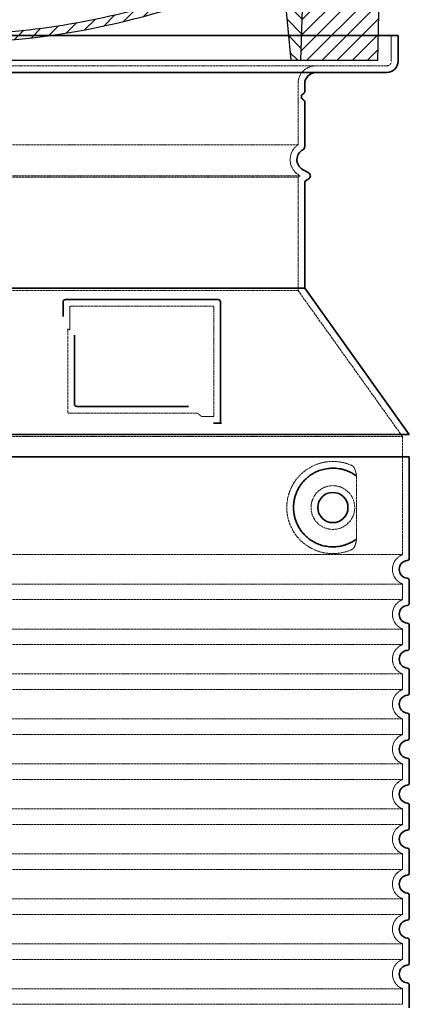
# Model space of a CAD drawing. Units: millimetres. Extents: x 74833 to 95128, y -21181 to -8578.
# Drawn here: x 79870 to 80216, y -12654 to -11778 of the extents above; entities that cross this region are included whole.
import ezdxf

# ---------------------------------------------------------------- set-up
doc = ezdxf.new("R2010")
doc.units = ezdxf.units.MM
doc.linetypes.add('AM_DIN_G_W050x2', pattern=[6.875, 4.75, -0.875, 0.375, -0.875])
doc.linetypes.add('DASHED', pattern=[0.2068, 0.1655, -0.0413])
for name, color, linetype, lineweight in [('AM_5', 3, 'Continuous', 25), ('AM_7', 4, 'Continuous', 25), ('AM_8', 1, 'Continuous', 25), ('Skrytá (ISO)', 1, 'DASHED', 18), ('Viditelná (ISO)', 7, 'Continuous', 35)]:
    doc.layers.add(name, color=color, linetype=linetype, lineweight=lineweight)
doc.layers.add('PUNKTE', color=1, linetype='Continuous')
doc.styles.get("Standard").update_dxf_attribs({"font": 'tahoma.ttf'})
doc.dimstyles.new('VARIABEL-ST', dxfattribs={"dimscale": 40, "dimtxt": 7, "dimasz": 2.5, "dimexe": 1, "dimexo": 1, "dimgap": 0.6, "dimtad": 1, "dimdsep": 46, "dimtxsty": 'Standard', "dimcen": 0, "dimclrd": 256, "dimclre": 256, "dimclrt": 5, "dimadec": 0, "dimazin": 0, "dimtp": 0.1, "dimtm": 0.1, "dimtfac": 0.71, "dimtdec": 3, "dimtmove": 0, "dimatfit": 3, "dimfxl": 1, "dimtzin": 0, "dimarcsym": 0})

# ---------------------------------------------------------------- blocks, each defined once
blk = doc.blocks.new('*X18')
at = {"layer": 'AM_8'}
for p, q in [((-339.66, 145.274), (-324.934, 160)), ((-339.206, 132.258), (-312.948, 158.516)), ((-270.19, 147.392), (-257.582, 160)), ((-256.112, 148), (-244.112, 160)), ((322.934, 147.819), (333.212, 158.097)), ((-243.222, 147.42), (-236.047, 154.594)), ((321.643, 133.057), (339.87, 151.285)), ((-338.751, 119.242), (-312.269, 145.724)), ((-242.464, 134.707), (-234.028, 143.143)), ((-332.748, 111.774), (-308.539, 135.983)), ((-251.2, 112.5), (-232.008, 131.692)), ((317.607, 115.551), (339.383, 137.327)), ((-306.735, 124.317), (-301.06, 129.992)), ((-297.323, 120.259), (-291.614, 125.968)), ((-287.49, 116.621), (-281.317, 122.794)), ((285.858, 110.743), (298.346, 123.231)), ((303.9, 115.315), (315.168, 126.583)), ((325.526, 110), (338.895, 123.369)), ((-276.644, 113.997), (-269.965, 120.677)), ((-264.286, 112.885), (-257.171, 120)), ((-239.185, 111.045), (-229.989, 120.241)), ((262.934, 101.289), (276.799, 115.154)), ((-321.052, 110), (-320.989, 110.063)), ((-234.28, 102.479), (-227.97, 108.789)), ((196.794, 102.501), (201.015, 106.723)), ((240.168, 91.994), (253.842, 105.668)), ((-230.155, 93.135), (-224.957, 98.332)), ((220.212, 85.508), (232.511, 97.807)), ((-222.85, 86.969), (-217.348, 92.471)), ((-213.217, 83.131), (-207.113, 89.235)), ((196.033, 88.27), (203.588, 95.825)), ((200.255, 79.021), (211.881, 90.648)), ((-203.01, 79.868), (-196.753, 86.125)), ((-192.74, 76.667), (-186.392, 83.015)), ((-181.959, 73.978), (-176.032, 79.905)), ((163.723, 69.43), (174.287, 79.995)), ((181.669, 73.906), (192.442, 84.679)), ((-171.177, 71.289), (-165.146, 77.321)), ((-160.396, 68.601), (-154.151, 74.845)), ((-149.614, 65.912), (-143.157, 72.369)), ((129.465, 62.113), (138.745, 71.393)), ((145.82, 64.998), (156.133, 75.31)), ((-138.372, 63.684), (-132.162, 69.893)), ((-126.921, 61.665), (-120.593, 67.992)), ((-115.47, 59.645), (-108.976, 66.139)), ((-104.019, 57.625), (-97.359, 64.285)), ((-92.224, 55.95), (-85.62, 62.555)), ((-80.035, 54.668), (-73.32, 61.384)), ((66.74, 53.27), (75.173, 61.702)), ((81.794, 54.853), (90.24, 63.299)), ((96.847, 56.435), (105.978, 65.567)), ((113.11, 59.228), (122.361, 68.48)), ((-67.846, 53.387), (-61.021, 60.213)), ((-55.657, 52.106), (-48.722, 59.041)), ((-43.053, 51.24), (-35.901, 58.391)), ((-29.959, 50.863), (-22.757, 58.065)), ((-16.866, 50.486), (-9.613, 57.739)), ((-3.773, 50.109), (3.727, 57.608)), ((9.873, 50.284), (17.6, 58.011)), ((23.743, 50.683), (31.474, 58.414)), ((37.612, 51.083), (45.347, 58.817)), ((51.687, 51.687), (60.105, 60.105))]:
    blk.add_line(p, q, dxfattribs=at)
blk = doc.blocks.new('701740')
at = {"layer": 'AM_8'}
h = blk.add_hatch(dxfattribs=at)
h.set_pattern_fill('ANSI31', color=256, scale=3, angle=90, style=0)
h.set_pattern_definition([(135, (-11773.946, -11292.978), (-6.735192, -6.735192), [])])
h.paths.add_polyline_path([(-323.24, 65.19), (-321.5, 10), (-312.5, 10), (-305, 88), (-313, 88), (-313, 85), (-337.08, 85, -0.414214), (-338.08, 84), (-338.91, 84), (-342.32, 84, -0.365571), (-344.78, 86.08), (-352, 127), (-371.78, 127), (-376.4, 135), (-386.4, 135), (-390.87, 130.53), (-392.5, 115), (-363.53, 115, -0.383868), (-357.56, 109.63), (-353.88, 74.58, 0.383868), (-349.9, 71), (-329.23, 71, -0.40503)])
h.paths.add_polyline_path([(329.23, 71), (349.9, 71, 0.383868), (353.88, 74.58), (357.56, 109.63, -0.383868), (363.53, 115), (392.5, 115), (390.87, 130.53), (386.4, 135), (376.4, 135), (371.78, 127), (343, 127), (341.58, 86.46, -0.714995), (337.08, 85), (313, 85), (313, 88), (305, 88), (312.5, 10), (321.5, 10), (323.24, 65.19, -0.40503)])
h = blk.add_hatch(dxfattribs=at)
h.set_pattern_fill('ANSI31', color=256, scale=3, style=0)
h.set_pattern_definition([(45, (-11773.946, -11292.978), (-6.735192, 6.735192), [])])
h.paths.add_polyline_path([(-323.24, 65.19, 0.40503), (-329.23, 71), (-349.9, 71, -0.383868), (-353.88, 74.58), (-357.56, 109.63, 0.383868), (-363.53, 115), (-392.5, 115), (-390, 10), (-321.5, 10)])
h.paths.add_polyline_path([(349.9, 71), (329.23, 71, 0.40503), (323.24, 65.19), (321.5, 10), (390, 10), (392.5, 115), (363.53, 115, 0.383868), (357.56, 109.63), (353.88, 74.58, -0.383868)])
for p, q in [((-390.87, 130.53), (-386.4, 135)), ((0, 135), (-386.4, 135)), ((-371.78, 127), (-376.4, 135)), ((-332.11, 135), (-335, 130)), ((-312.56, 122.38), (-313, 135)), ((-270.6, 123.42), (-271, 135)), ((-227.21, 79.46), (-237, 135)), ((0, 135), (386.4, 135)), ((321.57, 107.22), (324, 135)), ((332.11, 135), (335, 130)), ((346, 127), (350.62, 135)), ((371.78, 127), (376.4, 135)), ((390.87, 130.53), (386.4, 135)), ((-392.5, 115), (-390.87, 130.53)), ((-352, 127), (-371.78, 127)), ((-344.78, 86.07), (-352, 127)), ((-344.96, 107.07), (-349, 130)), ((-335, 130), (-349, 130)), ((-338.64, 91), (-340, 130)), ((-261.83, 123), (-244.59, 123)), ((335, 130), (340, 130)), ((338.64, 91), (340, 130)), ((341.58, 86.41), (343, 127)), ((343, 127), (371.78, 127)), ((392.5, 115), (390.87, 130.53)), ((-390, 10), (-392.5, 115)), ((-392.5, 115), (-363.53, 115)), ((-242.89, 97.41), (-242.09, 120.41)), ((392.5, 115), (363.53, 115)), ((390, 10), (392.5, 115)), ((-357.56, 109.63), (-353.88, 74.58)), ((357.56, 109.63), (353.88, 74.58)), ((-342.49, 105), (-341.54, 105)), ((-342.49, 105), (-340.9, 85.83)), ((-321, 85), (-320.8, 90.63)), ((-310.42, 91), (-315, 91)), ((-313, 88), (-313, 85)), ((-313, 88), (-305, 88)), ((-305, 88), (-312.5, 10)), ((-245.39, 95), (-258, 95)), ((305, 88), (312.5, 10)), ((305, 88), (313, 88)), ((305, 88), (313, 88)), ((310.42, 91), (315, 91)), ((313, 88), (313, 85)), ((313, 88), (313, 85)), ((-342.32, 84), (-338.91, 84)), ((-338.91, 84), (-338.64, 84)), ((-338.64, 84), (-338.08, 84)), ((-337.08, 85), (-337.08, 85)), ((-313, 85), (-337.08, 85)), ((-244.61, 87.5), (-258, 87.5)), ((196.89, 79.49), (196.14, 63.54)), ((199.39, 81.88), (200, 81.88)), ((200, 81.88), (200.63, 81.88)), ((203.13, 79.51), (203.73, 68.22)), ((284.18, 85), (305.2, 85)), ((284.18, 85), (305.2, 85)), ((313, 85), (337.08, 85)), ((313, 85), (337.08, 85)), ((-329.23, 71), (-349.9, 71)), ((329.23, 71), (349.9, 71)), ((-321.5, 10), (-323.24, 65.19)), ((321.5, 10), (323.24, 65.19)), ((-312.5, 10), (-390, 10)), ((-321.5, 10), (0, 10)), ((0, 10), (321.5, 10)), ((321.5, 10), (390, 10))]:
    blk.add_line(p, q)
for centre, radius, start, end in [((-267.05, 123.54), 3.54, 182, 329.767), ((-261.83, 120.5), 2.5, 90, 149.767), ((-244.59, 120.5), 2.5, 358, 90), ((-363.53, 109), 6, 5.99923, 90), ((-292.57, 123.08), 20, 182, 243.69), ((363.53, 109), 6, 90, 174.00077), ((-342.49, 107.5), 2.5, 190, 270), ((-258, 193), 98, 243.69, 270), ((315.59, 107.74), 6, 275.893, 355), ((-341.54, 102.5), 2.5, 2, 90), ((-310.81, 90.28), 10, 62.792, 178), ((-258, 193), 105.5, 242.792, 270), ((-245.39, 97.5), 2.5, 270, 358), ((326.99, -2.67), 105, 95.892, 114.109), ((-338.43, 85), 6, 0, 92.001), ((-315, 85), 6, 90, 180), ((-310.42, 31), 60, 65.994, 90), ((0, 728), 695.5, 287.48, 294.109), ((310.42, 31), 60, 90, 114.006), ((315, 85), 6, 0, 90), ((338.43, 85), 6, 87.999, 180), ((-342.32, 86.5), 2.5, 190, 270), ((-338.91, 86), 2, 184.75823, 270), ((-338.08, 85), 1, 270, 360), ((0, 728), 703, 245.993, 270), ((-244.61, 77.5), 10, 8.13, 90), ((-211.45, 82.24), 23.5, 188.13, 251.869), ((-211.45, 82.24), 16, 190, 251.869), ((0, 728), 703, 270, 294.006), ((199.39, 79.38), 2.5, 89.998, 177.298), ((200.63, 79.38), 2.5, 3.047, 90.002), ((339.08, 86.5), 2.5, 216.87, 358), ((339.08, 86.5), 2.5, 216.87, 358), ((-349.9, 75), 4, 185.99923, 270), ((-329.23, 65), 6, 1.80227, 90), ((329.23, 65), 6, 90, 178.19773), ((349.9, 75), 4, 270, 354.00077), ((0, 728), 695.5, 251.869, 270), ((192.14, 63.73), 4, 286.132, 357.298), ((207.72, 68.44), 4, 183.047, 287.483), ((0, 728), 695.5, 270, 286.132)]:
    blk.add_arc(centre, radius, start, end)
at = {"layer": 'AM_7', "linetype": 'AM_DIN_G_W050x2'}
for q in [(0, 15.02), (0, 15.02), (-15.02, 0), (15.02, 0), (0, -15.02), (0, -15.02)]:
    blk.add_line((0, 0), q, dxfattribs=at)
at = {"layer": 'PUNKTE'}
for p in [(-386.4, 135), (0, 135), (0, 135), (0, 135), (0, 135), (386.4, 135), (-321.5, 10), (0, 10), (0, 10)]:
    blk.add_point(p, dxfattribs=at)
at = {"layer": 'AM_8'}
blk.add_blockref('*X18', (0, -25), dxfattribs=at)
blk = doc.blocks.new('*D276')
at = {"layer": 'AM_5', "color": 0, "lineweight": -2, "transparency": 16777216}
for p, q in [((79350.16, -12117.21), (79350.16, -11365.88)), ((80246.16, -12117.21), (80246.16, -11365.88)), ((79450.16, -11405.88), (80146.16, -11405.88))]:
    blk.add_line(p, q, dxfattribs=at)
at = {"layer": 'AM_5', "color": 0, "transparency": 16777216}
for points in [[(79450.16, -11389.22), (79450.16, -11422.55), (79350.16, -11405.88)], [(80146.16, -11389.22), (80146.16, -11422.55), (80246.16, -11405.88)]]:
    blk.add_solid(points, dxfattribs=at)
at = {"layer": 'DEFPOINTS', "color": 0, "transparency": 16777216}
for p in [(80246.16, -11405.88), (79350.16, -12157.21), (80246.16, -12157.21)]:
    blk.add_point(p, dxfattribs=at)
at = {"layer": 'AM_5', "color": 0, "transparency": 16777216, "insert": (79797.84, -11324.9), "char_height": 100, "attachment_point": 5}
blk.add_mtext('Ø896', dxfattribs=at)
blk = doc.blocks.new('*D262')
at = {"layer": 'AM_5', "color": 0, "lineweight": -2, "transparency": 16777216}
for p, q in [((80537.6, -11589.21), (80537.6, -11489.21)), ((80224.56, -11689.21), (80577.6, -11689.21)), ((80228.16, -11814.21), (80577.6, -11814.21)), ((80537.6, -11914.21), (80537.6, -12014.21)), ((80537.6, -12014.21), (80310.72, -12014.21))]:
    blk.add_line(p, q, dxfattribs=at)
at = {"layer": 'AM_5', "color": 0, "transparency": 16777216}
for points in [[(80520.94, -11589.21), (80554.27, -11589.21), (80537.6, -11689.21)], [(80520.94, -11914.21), (80554.27, -11914.21), (80537.6, -11814.21)]]:
    blk.add_solid(points, dxfattribs=at)
at = {"layer": 'DEFPOINTS', "color": 0, "transparency": 16777216}
for p in [(80184.56, -11689.21), (80188.16, -11814.21), (80537.6, -11814.21)]:
    blk.add_point(p, dxfattribs=at)
at = {"layer": 'AM_5', "color": 0, "transparency": 16777216, "insert": (80412.16, -11938.13), "char_height": 100, "attachment_point": 5}
blk.add_mtext('125', dxfattribs=at)
blk = doc.blocks.new('*D271')
at = {"layer": 'AM_5', "color": 0, "lineweight": -2, "transparency": 16777216}
for p, q in [((80224.56, -11689.21), (80662.82, -11689.21)), ((80622.82, -11789.21), (80622.82, -13304.21)), ((80256.16, -13404.21), (80662.82, -13404.21))]:
    blk.add_line(p, q, dxfattribs=at)
at = {"layer": 'AM_5', "color": 0, "transparency": 16777216}
for points in [[(80606.16, -11789.21), (80639.49, -11789.21), (80622.82, -11689.21)], [(80606.16, -13304.21), (80639.49, -13304.21), (80622.82, -13404.21)]]:
    blk.add_solid(points, dxfattribs=at)
at = {"layer": 'DEFPOINTS', "color": 0, "transparency": 16777216}
for p in [(80184.56, -11689.21), (80216.16, -13404.21), (80622.82, -13404.21)]:
    blk.add_point(p, dxfattribs=at)
at = {"layer": 'AM_5', "color": 0, "transparency": 16777216, "insert": (80496.4, -12757.52), "char_height": 100, "attachment_point": 1, "rotation": 90}
blk.add_mtext('1715', dxfattribs=at)

msp = doc.modelspace()

# ---------------------------------------------------------------- linework, layer by layer
at = {"layer": 'Skrytá (ISO)', "ltscale": 4.378584}
msp.add_line((80200.16, -11815.21), (80200.16, -11792.21), dxfattribs=at)
at = {"layer": 'Skrytá (ISO)', "ltscale": 13.14391}
msp.add_line((79400.16, -11819.21), (80196.16, -11819.21), dxfattribs=at)
at = {"layer": 'Skrytá (ISO)', "ltscale": 13.137691}
msp.add_line((80117.16, -11889.55), (80117.16, -11835.21), dxfattribs=at)
at = {"layer": 'Skrytá (ISO)', "ltscale": 13.097497}
for p, q in [((80117.16, -11889.55), (79479.16, -11889.55)), ((80117.16, -11918.37), (79479.16, -11918.37)), ((80117.16, -12019.14), (79479.16, -12019.14))]:
    msp.add_line(p, q, dxfattribs=at)
at = {"layer": 'Skrytá (ISO)', "ltscale": 13.179613}
msp.add_line((80119.16, -11917.21), (79477.16, -11917.21), dxfattribs=at)
at = {"layer": 'Skrytá (ISO)', "ltscale": 0.439558}
msp.add_line((80117.16, -11918.37), (80119.16, -11917.21), dxfattribs=at)
at = {"layer": 'Skrytá (ISO)', "ltscale": 12.18212}
msp.add_line((80117.16, -12019.14), (80117.16, -11918.37), dxfattribs=at)
at = {"layer": 'Skrytá (ISO)', "ltscale": 0.219729}
msp.add_line((80118.16, -11916.64), (80119.16, -11917.21), dxfattribs=at)
at = {"layer": 'Skrytá (ISO)', "ltscale": 12.882055}
msp.add_line((80117.16, -12019.14), (80210.16, -12149.14), dxfattribs=at)
at = {"layer": 'Skrytá (ISO)', "ltscale": 4.010478}
msp.add_line((79914.16, -12033.21), (79914.16, -12054.28), dxfattribs=at)
at = {"layer": 'Skrytá (ISO)', "ltscale": 12.37911}
msp.add_line((80042.16, -12033.21), (79914.16, -12033.21), dxfattribs=at)
at = {"layer": 'Skrytá (ISO)', "ltscale": 11.847196}
msp.add_line((80042.16, -12131.21), (80042.16, -12033.21), dxfattribs=at)
at = {"layer": 'Skrytá (ISO)', "ltscale": 12.468955}
msp.add_line((79912.26, -12128.21), (80027.63, -12128.21), dxfattribs=at)
at = {"layer": 'Skrytá (ISO)', "ltscale": 2.062627}
msp.add_line((80031.32, -12131.21), (80042.16, -12131.21), dxfattribs=at)
at = {"layer": 'Skrytá (ISO)', "ltscale": 13.039331}
for p, q in [((79386.16, -12149.14), (80210.16, -12149.14)), ((79386.16, -12254.14), (80210.16, -12254.14)), ((80210.16, -12280.29), (79386.16, -12280.29)), ((79386.16, -12294.14), (80210.16, -12294.14)), ((80210.16, -12320.29), (79386.16, -12320.29)), ((79386.16, -12334.14), (80210.16, -12334.14)), ((80210.16, -12360.29), (79386.16, -12360.29)), ((79386.16, -12374.14), (80210.16, -12374.14)), ((80210.16, -12400.29), (79386.16, -12400.29)), ((79386.16, -12414.14), (80210.16, -12414.14)), ((80210.16, -12440.29), (79386.16, -12440.29)), ((79386.16, -12454.14), (80210.16, -12454.14)), ((80210.16, -12480.29), (79386.16, -12480.29)), ((79386.16, -12494.14), (80210.16, -12494.14)), ((80210.16, -12520.29), (79386.16, -12520.29)), ((79386.16, -12534.14), (80210.16, -12534.14)), ((80210.16, -12560.29), (79386.16, -12560.29)), ((79386.16, -12574.14), (80210.16, -12574.14)), ((80210.16, -12600.29), (79386.16, -12600.29)), ((79386.16, -12614.14), (80210.16, -12614.14)), ((80210.16, -12640.29), (79386.16, -12640.29)), ((79386.16, -12654.14), (80210.16, -12654.14))]:
    msp.add_line(p, q, dxfattribs=at)
at = {"layer": 'Skrytá (ISO)', "ltscale": 12.693194}
msp.add_line((80210.16, -12149.14), (80210.16, -12254.14), dxfattribs=at)
at = {"layer": 'Skrytá (ISO)', "ltscale": 12.275962}
msp.add_line((80169.24, -12237.6), (80169.24, -12186.83), dxfattribs=at)
at = {"layer": 'Skrytá (ISO)', "ltscale": 2.635983}
for p, q in [((80210.16, -12280.29), (80210.16, -12294.14)), ((80210.16, -12320.29), (80210.16, -12334.14)), ((80210.16, -12360.29), (80210.16, -12374.14)), ((80210.16, -12400.29), (80210.16, -12414.14)), ((80210.16, -12440.29), (80210.16, -12454.14)), ((80210.16, -12480.29), (80210.16, -12494.14)), ((80210.16, -12520.29), (80210.16, -12534.14)), ((80210.16, -12560.29), (80210.16, -12574.14)), ((80210.16, -12600.29), (80210.16, -12614.14)), ((80210.16, -12640.29), (80210.16, -12654.14))]:
    msp.add_line(p, q, dxfattribs=at)
at = {"layer": 'Skrytá (ISO)', "ltscale": 11.818951}
msp.add_circle((80148.16, -12212.21), 19.45, dxfattribs=at)
at = {"layer": 'Skrytá (ISO)', "ltscale": 1.196077}
msp.add_arc((80196.16, -11815.21), 4, 270, 0, dxfattribs=at)
at = {"layer": 'Skrytá (ISO)', "ltscale": 4.78461}
msp.add_arc((80133.16, -11835.21), 16, 90, 180, dxfattribs=at)
at = {"layer": 'Skrytá (ISO)', "ltscale": 6.154692}
msp.add_arc((80126.16, -11902.78), 16, 124.22887, 240, dxfattribs=at)
at = {"layer": 'Skrytá (ISO)', "ltscale": 0.398348}
msp.add_arc((79755.3, -12391.42), 372.69, 64.77092, 65.09268, dxfattribs=at)
at = {"layer": 'Skrytá (ISO)', "ltscale": 6.426379}
for centre in [(80215.16, -12267.21), (80215.16, -12307.21), (80215.16, -12347.21), (80215.16, -12387.21), (80215.16, -12427.21), (80215.16, -12467.21), (80215.16, -12507.21), (80215.16, -12547.21), (80215.16, -12587.21), (80215.16, -12627.21)]:
    msp.add_arc(centre, 14, 110.92483, 249.07517, dxfattribs=at)
at = {"layer": 'Skrytá (ISO)', "ltscale": 15.091075}
msp.add_rational_spline([(79912.26, -12053.39), (79912.26, -12087.81), (79912.26, -12128.21)], [1.00391800559, 1.00604730413, 1.00235786927], degree=2, dxfattribs=at)
at = {"layer": 'Skrytá (ISO)', "ltscale": 0.905796}
msp.add_rational_spline([(80031.32, -12131.21), (80029.47, -12129.7), (80027.63, -12128.21)], [1.01872128411, 1.02024725224, 1.02175351756], degree=2, dxfattribs=at)
at = {"layer": 'Skrytá (ISO)', "ltscale": 13.256505}
msp.add_open_spline([(80165.28, -12174.96), (80162.83, -12173.83), (80160.27, -12172.95), (80154.54, -12171.59), (80151.34, -12171.21), (80145.74, -12171.21), (80143.15, -12171.43), (80137.76, -12172.46), (80134.98, -12173.27), (80129.41, -12175.62), (80126.63, -12177.16), (80121.31, -12181.05), (80118.76, -12183.4), (80115.21, -12187.73), (80113.98, -12189.46), (80111.71, -12193.3), (80110.68, -12195.41), (80108.97, -12199.91), (80108.3, -12202.3), (80107.39, -12207.21), (80107.16, -12209.73), (80107.16, -12214.7), (80107.39, -12217.21), (80108.3, -12222.12), (80108.97, -12224.51), (80110.68, -12229.01), (80111.71, -12231.12), (80113.98, -12234.97), (80115.21, -12236.7), (80118.76, -12241.02), (80121.31, -12243.37), (80126.63, -12247.26), (80129.41, -12248.8), (80134.98, -12251.15), (80137.76, -12251.97), (80143.15, -12253), (80145.74, -12253.21), (80151.34, -12253.21), (80154.54, -12252.84), (80160.27, -12251.47), (80162.83, -12250.59), (80165.28, -12249.47)], degree=3, knots=[7.212232, 7.212232, 7.212232, 7.212232, 8.734874, 8.734874, 10.543612, 10.543612, 11.918141, 11.918141, 13.29267, 13.29267, 14.667199, 14.667199, 16.041728, 16.041728, 16.786737, 16.786737, 17.531747, 17.531747, 18.276757, 18.276757, 19.021767, 19.021767, 19.766776, 19.766776, 20.511786, 20.511786, 21.256796, 21.256796, 22.001806, 22.001806, 23.376334, 23.376334, 24.750863, 24.750863, 26.125392, 26.125392, 27.499921, 27.499921, 29.308659, 29.308659, 30.831301, 30.831301, 30.831301, 30.831301], dxfattribs=at)
at = {"layer": 'Skrytá (ISO)', "ltscale": 3.049721}
msp.add_open_spline([(80169.24, -12186.83), (80169.24, -12185.84), (80169.19, -12184.82), (80168.91, -12182.22), (80168.61, -12180.72), (80167.83, -12178.21), (80167.36, -12177.18), (80166.35, -12175.7), (80165.82, -12175.21), (80165.28, -12174.96)], degree=3, knots=[-1.550935, -1.550935, -1.550935, -1.550935, -1.2581, -1.2581, -0.794126, -0.794126, -0.370827, -0.370827, 0, 0, 0, 0], dxfattribs=at)
at = {"layer": 'Skrytá (ISO)', "ltscale": 3.049725}
msp.add_open_spline([(80165.28, -12249.47), (80165.86, -12249.2), (80166.4, -12248.66), (80167.4, -12247.15), (80167.85, -12246.16), (80168.63, -12243.65), (80168.94, -12242.09), (80169.2, -12239.49), (80169.24, -12238.53), (80169.24, -12237.6)], degree=3, knots=[-6.248464, -6.248464, -6.248464, -6.248464, -5.855111, -5.855111, -5.440025, -5.440025, -4.943712, -4.943712, -4.655335, -4.655335, -4.655335, -4.655335], dxfattribs=at)
at = {"layer": 'Viditelná (ISO)'}
for p, q in [((80206.16, -11792.21), (79390.16, -11792.21)), ((80206.16, -11815.21), (80206.16, -11792.21)), ((79400.16, -11825.21), (80196.16, -11825.21)), ((80123.16, -11842.21), (80123.16, -11835.21)), ((80123.16, -11891.25), (80123.16, -11851.38)), ((80121.16, -11911.44), (80126.66, -11914.61)), ((80124.66, -11920.97), (80126.66, -11919.81)), ((80123.16, -12017.21), (80123.16, -11923.56)), ((80123.16, -12017.21), (79473.16, -12017.21)), ((80123.16, -12017.21), (80216.16, -12147.21)), ((79908.16, -12029.21), (79908.16, -12042.18)), ((80046.16, -12027.21), (79910.16, -12027.21)), ((80048.16, -12137.21), (80048.16, -12029.21)), ((79918.26, -12058.93), (79918.26, -12120.21)), ((79920.26, -12122.21), (80019.62, -12122.21)), ((80044.32, -12137.21), (80046.16, -12137.21)), ((80046.16, -12137.21), (80048.16, -12137.21)), ((79380.16, -12147.21), (80216.16, -12147.21)), ((79380.16, -12167.21), (80216.16, -12167.21)), ((80216.16, -12167.21), (80216.16, -12257.26)), ((80216.16, -12277.16), (80216.16, -12297.26)), ((80216.16, -12317.16), (80216.16, -12337.26)), ((80216.16, -12357.16), (80216.16, -12377.26)), ((80216.16, -12397.16), (80216.16, -12417.26)), ((80216.16, -12437.16), (80216.16, -12457.26)), ((80216.16, -12477.16), (80216.16, -12497.26)), ((80216.16, -12517.16), (80216.16, -12537.26)), ((80216.16, -12557.16), (80216.16, -12577.26)), ((80216.16, -12597.16), (80216.16, -12617.26)), ((80216.16, -12637.16), (80216.16, -12657.26))]:
    msp.add_line(p, q, dxfattribs=at)
msp.add_circle((80148.16, -12212.21), 13.45, dxfattribs=at)
for centre, radius, start, end in [((80196.16, -11815.21), 10, 270, 0), ((80133.16, -11835.21), 10, 90, 180), ((80123.16, -11846.8), 3, 113.57818, 246.42182), ((80121.16, -11842.21), 2, 293.57818, 0), ((80121.16, -11851.38), 2, 0, 66.42182), ((80126.16, -11902.78), 10, 117.48643, 240), ((80120.16, -11891.25), 3, 297.48643, 0), ((80125.16, -11917.21), 3, 300, 60), ((80126.16, -11923.56), 3, 120, 180), ((79910.16, -12029.21), 2, 90, 180), ((80046.16, -12029.21), 2, 0, 90), ((80215.16, -12267.21), 8, 95.73917, 264.26083), ((80214.16, -12257.26), 2, 275.73917, 0), ((80214.16, -12277.16), 2, 0, 84.26083), ((80214.16, -12297.26), 2, 275.73917, 0), ((80215.16, -12307.21), 8, 95.73917, 264.26083), ((80214.16, -12317.16), 2, 0, 84.26083), ((80215.16, -12347.21), 8, 95.73917, 264.26083), ((80214.16, -12337.26), 2, 275.73917, 0), ((80214.16, -12357.16), 2, 0, 84.26083), ((80215.16, -12387.21), 8, 95.73917, 264.26083), ((80214.16, -12377.26), 2, 275.73917, 0), ((80214.16, -12397.16), 2, 0, 84.26083), ((80215.16, -12427.21), 8, 95.73917, 264.26083), ((80214.16, -12417.26), 2, 275.73917, 0), ((80214.16, -12437.16), 2, 0, 84.26083), ((80215.16, -12467.21), 8, 95.73917, 264.26083), ((80214.16, -12457.26), 2, 275.73917, 0), ((80214.16, -12477.16), 2, 0, 84.26083), ((80214.16, -12497.26), 2, 275.73917, 0), ((80215.16, -12507.21), 8, 95.73917, 264.26083), ((80214.16, -12517.16), 2, 0, 84.26083), ((80215.16, -12547.21), 8, 95.73917, 264.26083), ((80214.16, -12537.26), 2, 275.73917, 0), ((80214.16, -12557.16), 2, 0, 84.26083), ((80214.16, -12577.26), 2, 275.73917, 0), ((80215.16, -12587.21), 8, 95.73917, 264.26083), ((80214.16, -12597.16), 2, 0, 84.26083), ((80215.16, -12627.21), 8, 95.73917, 264.26083), ((80214.16, -12617.26), 2, 275.73917, 0), ((80214.16, -12637.16), 2, 0, 84.26083)]:
    msp.add_arc(centre, radius, start, end, dxfattribs=at)
for centre, major_axis, ratio, start_param, end_param in [((80169.75, -12182.18), (-1.15, -1.62), 0.849968, 6.277943, 6.277951), ((80169.79, -12242.27), (-1.23, 1.63), 0.849913, 6.264078, 6.264085)]:
    msp.add_ellipse(centre, major_axis=major_axis, ratio=ratio, start_param=start_param, end_param=end_param, dxfattribs=at)
for points, knots in [([(79920.26, -12122.21), (79920.26, -12122.21), (79920.25, -12122.21), (79920.25, -12122.21), (79920.2, -12122.21), (79920.15, -12122.21), (79920.1, -12122.21), (79920.1, -12122.21), (79920.09, -12122.21), (79920.08, -12122.2), (79920.04, -12122.2), (79919.99, -12122.19), (79919.95, -12122.19), (79919.94, -12122.19), (79919.93, -12122.18), (79919.92, -12122.18), (79919.88, -12122.18), (79919.84, -12122.17), (79919.8, -12122.16), (79919.78, -12122.15), (79919.77, -12122.15), (79919.76, -12122.15), (79919.72, -12122.14), (79919.69, -12122.13), (79919.65, -12122.12), (79919.64, -12122.11), (79919.62, -12122.11), (79919.61, -12122.1), (79919.57, -12122.09), (79919.54, -12122.08), (79919.51, -12122.06), (79919.49, -12122.06), (79919.48, -12122.05), (79919.46, -12122.04), (79919.43, -12122.03), (79919.4, -12122.02), (79919.37, -12122), (79919.35, -12121.99), (79919.33, -12121.98), (79919.32, -12121.98), (79919.29, -12121.96), (79919.26, -12121.95), (79919.24, -12121.93), (79919.22, -12121.92), (79919.2, -12121.91), (79919.18, -12121.89), (79919.16, -12121.88), (79919.13, -12121.86), (79919.11, -12121.84), (79919.09, -12121.83), (79919.07, -12121.81), (79919.04, -12121.8), (79919.02, -12121.78), (79919, -12121.76), (79918.98, -12121.75), (79918.96, -12121.73), (79918.93, -12121.71), (79918.91, -12121.69), (79918.89, -12121.67), (79918.87, -12121.65), (79918.85, -12121.63), (79918.83, -12121.61), (79918.81, -12121.59), (79918.78, -12121.56), (79918.77, -12121.54), (79918.75, -12121.52), (79918.73, -12121.5), (79918.71, -12121.47), (79918.69, -12121.45), (79918.66, -12121.41), (79918.65, -12121.4), (79918.64, -12121.38), (79918.62, -12121.36), (79918.6, -12121.32), (79918.58, -12121.29), (79918.55, -12121.25), (79918.54, -12121.23), (79918.53, -12121.22), (79918.52, -12121.2), (79918.5, -12121.16), (79918.48, -12121.12), (79918.46, -12121.07), (79918.45, -12121.06), (79918.44, -12121.04), (79918.43, -12121.03), (79918.41, -12120.98), (79918.4, -12120.93), (79918.38, -12120.88), (79918.37, -12120.87), (79918.37, -12120.85), (79918.36, -12120.84), (79918.35, -12120.79), (79918.33, -12120.73), (79918.32, -12120.68), (79918.31, -12120.66), (79918.31, -12120.65), (79918.31, -12120.64), (79918.3, -12120.58), (79918.29, -12120.52), (79918.28, -12120.46), (79918.28, -12120.45), (79918.28, -12120.44), (79918.27, -12120.43), (79918.27, -12120.37), (79918.26, -12120.3), (79918.26, -12120.23), (79918.26, -12120.22), (79918.26, -12120.22), (79918.26, -12120.21)], [0, 0, 0, 0, 0.004887, 0.004887, 0.004887, 0.055556, 0.055556, 0.055556, 0.06316, 0.06316, 0.06316, 0.111111, 0.111111, 0.111111, 0.12144, 0.12144, 0.12144, 0.166667, 0.166667, 0.166667, 0.179719, 0.179719, 0.179719, 0.222222, 0.222222, 0.222222, 0.237997, 0.237997, 0.237997, 0.277778, 0.277778, 0.277778, 0.296298, 0.296298, 0.296298, 0.333333, 0.333333, 0.333333, 0.354563, 0.354563, 0.354563, 0.388889, 0.388889, 0.388889, 0.412831, 0.412831, 0.412831, 0.444444, 0.444444, 0.444444, 0.471088, 0.471088, 0.471088, 0.5, 0.5, 0.5, 0.52937, 0.52937, 0.52937, 0.555556, 0.555556, 0.555556, 0.587652, 0.587652, 0.587652, 0.611111, 0.611111, 0.611111, 0.645937, 0.645937, 0.645937, 0.666667, 0.666667, 0.666667, 0.704209, 0.704209, 0.704209, 0.722222, 0.722222, 0.722222, 0.762492, 0.762492, 0.762492, 0.777778, 0.777778, 0.777778, 0.820769, 0.820769, 0.820769, 0.833333, 0.833333, 0.833333, 0.879044, 0.879044, 0.879044, 0.888889, 0.888889, 0.888889, 0.937322, 0.937322, 0.937322, 0.944444, 0.944444, 0.944444, 0.995607, 0.995607, 0.995607, 1, 1, 1, 1]), ([(80044.32, -12137.21), (80043.89, -12137.21), (80043.44, -12137.21), (80042.62, -12137.21), (80042.25, -12137.21), (80041.96, -12137.21)], [0, 0, 0, 0, 0.1311494, 0.1311494, 0.2590568, 0.2590568, 0.2590568, 0.2590568]), ([(80049.16, -12137.21), (80049.01, -12137.21), (80048.87, -12137.21), (80048.62, -12137.21), (80048.51, -12137.21), (80048.34, -12137.21), (80048.27, -12137.21), (80048.18, -12137.21), (80048.16, -12137.21), (80048.16, -12137.21)], [0, 0, 0, 0, 0.0588032, 0.0588032, 0.1242551, 0.1242551, 0.1935257, 0.1935257, 0.2623886, 0.2623886, 0.2623886, 0.2623886]), ([(80168.59, -12183.8), (80167.83, -12183.25), (80167.04, -12182.73), (80166.22, -12182.23), (80166.2, -12182.22), (80166.17, -12182.2), (80166.14, -12182.19), (80165.32, -12181.7), (80164.48, -12181.23), (80163.61, -12180.81), (80163.58, -12180.79), (80163.55, -12180.78), (80163.53, -12180.77), (80162.66, -12180.34), (80161.76, -12179.95), (80160.85, -12179.6), (80160.83, -12179.59), (80160.8, -12179.58), (80160.77, -12179.57), (80159.86, -12179.21), (80158.94, -12178.9), (80158.01, -12178.63), (80157.98, -12178.62), (80157.95, -12178.61), (80157.93, -12178.6), (80157, -12178.33), (80156.06, -12178.1), (80155.12, -12177.91), (80155.09, -12177.91), (80155.06, -12177.9), (80155.04, -12177.9), (80154.1, -12177.71), (80153.15, -12177.56), (80152.21, -12177.45), (80152.18, -12177.45), (80152.16, -12177.44), (80152.13, -12177.44), (80151.19, -12177.33), (80150.26, -12177.26), (80149.33, -12177.23), (80149.3, -12177.23), (80149.28, -12177.23), (80149.26, -12177.23), (80148.33, -12177.2), (80147.41, -12177.21), (80146.5, -12177.25), (80146.47, -12177.25), (80146.45, -12177.25), (80146.43, -12177.26), (80145.52, -12177.3), (80144.62, -12177.38), (80143.74, -12177.49), (80143.72, -12177.5), (80143.7, -12177.5), (80143.68, -12177.5), (80142.79, -12177.61), (80141.93, -12177.76), (80141.08, -12177.94), (80141.06, -12177.94), (80141.04, -12177.94), (80141.02, -12177.95), (80140.17, -12178.13), (80139.34, -12178.33), (80138.53, -12178.56), (80138.51, -12178.57), (80138.49, -12178.57), (80138.47, -12178.58), (80137.66, -12178.81), (80136.87, -12179.07), (80136.1, -12179.36), (80136.08, -12179.36), (80136.07, -12179.37), (80136.05, -12179.37), (80135.28, -12179.66), (80134.53, -12179.97), (80133.8, -12180.29), (80133.79, -12180.3), (80133.77, -12180.31), (80133.76, -12180.31), (80133.03, -12180.64), (80132.32, -12180.99), (80131.64, -12181.36), (80131.63, -12181.36), (80131.61, -12181.37), (80131.6, -12181.38), (80130.92, -12181.74), (80130.26, -12182.13), (80129.62, -12182.53), (80129.61, -12182.53), (80129.59, -12182.54), (80129.58, -12182.55), (80128.94, -12182.95), (80128.33, -12183.36), (80127.73, -12183.79), (80127.72, -12183.8), (80127.71, -12183.81), (80127.7, -12183.81), (80127.11, -12184.24), (80126.53, -12184.68), (80125.98, -12185.13), (80125.98, -12185.14), (80125.97, -12185.15), (80125.96, -12185.15), (80125.41, -12185.61), (80124.88, -12186.07), (80124.37, -12186.54), (80124.37, -12186.54), (80124.36, -12186.55), (80124.35, -12186.56), (80123.84, -12187.03), (80123.36, -12187.51), (80122.89, -12187.99), (80122.89, -12188), (80122.88, -12188.01), (80122.87, -12188.01), (80122.41, -12188.5), (80121.96, -12188.99), (80121.54, -12189.49), (80121.53, -12189.49), (80121.53, -12189.5), (80121.52, -12189.51), (80121.1, -12190), (80120.69, -12190.51), (80120.31, -12191.01), (80120.3, -12191.02), (80120.3, -12191.03), (80120.29, -12191.03), (80119.91, -12191.54), (80119.54, -12192.05), (80119.2, -12192.56), (80119.19, -12192.57), (80119.19, -12192.57), (80119.18, -12192.58), (80118.84, -12193.09), (80118.51, -12193.61), (80118.19, -12194.13), (80118.19, -12194.13), (80118.19, -12194.14), (80118.18, -12194.14), (80117.87, -12194.66), (80117.58, -12195.18), (80117.3, -12195.7), (80117.3, -12195.7), (80117.29, -12195.71), (80117.29, -12195.71), (80117.01, -12196.24), (80116.75, -12196.76), (80116.5, -12197.28), (80116.5, -12197.28), (80116.5, -12197.29), (80116.5, -12197.29), (80116.25, -12197.82), (80116.02, -12198.34), (80115.8, -12198.86), (80115.8, -12198.87), (80115.8, -12198.87), (80115.8, -12198.88), (80115.58, -12199.4), (80115.38, -12199.92), (80115.2, -12200.45), (80115.19, -12200.45), (80115.19, -12200.45), (80115.19, -12200.46), (80115, -12200.98), (80114.83, -12201.5), (80114.67, -12202.03), (80114.67, -12202.03), (80114.67, -12202.03), (80114.67, -12202.04), (80114.51, -12202.56), (80114.37, -12203.08), (80114.23, -12203.6), (80114.1, -12204.13), (80113.98, -12204.65), (80113.87, -12205.18), (80113.76, -12205.7), (80113.67, -12206.22), (80113.59, -12206.75), (80113.51, -12207.27), (80113.43, -12207.79), (80113.38, -12208.31), (80113.32, -12208.83), (80113.27, -12209.35), (80113.24, -12209.87), (80113.2, -12210.39), (80113.18, -12210.91), (80113.17, -12211.43), (80113.16, -12211.95), (80113.16, -12212.47), (80113.17, -12212.99), (80113.18, -12213.51), (80113.2, -12214.03), (80113.24, -12214.55), (80113.27, -12215.07), (80113.32, -12215.59), (80113.38, -12216.11), (80113.43, -12216.63), (80113.5, -12217.15), (80113.59, -12217.67), (80113.67, -12218.2), (80113.76, -12218.72), (80113.87, -12219.24), (80113.98, -12219.76), (80114.1, -12220.29), (80114.23, -12220.81), (80114.36, -12221.34), (80114.51, -12221.86), (80114.67, -12222.39), (80114.67, -12222.39), (80114.67, -12222.4), (80114.67, -12222.4), (80114.83, -12222.92), (80115, -12223.44), (80115.19, -12223.97), (80115.19, -12223.97), (80115.19, -12223.98), (80115.2, -12223.98), (80115.38, -12224.5), (80115.58, -12225.03), (80115.8, -12225.55), (80115.8, -12225.55), (80115.8, -12225.56), (80115.8, -12225.56), (80116.02, -12226.09), (80116.25, -12226.61), (80116.5, -12227.13), (80116.5, -12227.14), (80116.5, -12227.14), (80116.5, -12227.15), (80116.75, -12227.67), (80117.01, -12228.19), (80117.29, -12228.71), (80117.29, -12228.72), (80117.3, -12228.72), (80117.3, -12228.73), (80117.58, -12229.25), (80117.87, -12229.77), (80118.18, -12230.28), (80118.19, -12230.29), (80118.19, -12230.29), (80118.19, -12230.3), (80118.51, -12230.82), (80118.84, -12231.33), (80119.18, -12231.85), (80119.19, -12231.85), (80119.19, -12231.86), (80119.2, -12231.86), (80119.54, -12232.38), (80119.91, -12232.89), (80120.29, -12233.39), (80120.3, -12233.4), (80120.3, -12233.41), (80120.31, -12233.41), (80120.69, -12233.92), (80121.1, -12234.42), (80121.52, -12234.92), (80121.53, -12234.93), (80121.53, -12234.93), (80121.54, -12234.94), (80121.96, -12235.44), (80122.41, -12235.93), (80122.87, -12236.41), (80122.88, -12236.42), (80122.89, -12236.43), (80122.89, -12236.43), (80123.36, -12236.92), (80123.84, -12237.4), (80124.35, -12237.87), (80124.36, -12237.87), (80124.37, -12237.88), (80124.37, -12237.89), (80124.88, -12238.36), (80125.41, -12238.82), (80125.96, -12239.27), (80125.97, -12239.28), (80125.98, -12239.28), (80125.98, -12239.29), (80126.53, -12239.74), (80127.11, -12240.18), (80127.7, -12240.61), (80127.71, -12240.62), (80127.72, -12240.63), (80127.73, -12240.63), (80128.33, -12241.06), (80128.94, -12241.48), (80129.58, -12241.88), (80129.59, -12241.88), (80129.61, -12241.89), (80129.62, -12241.9), (80130.26, -12242.3), (80130.92, -12242.68), (80131.6, -12243.05), (80131.61, -12243.06), (80131.63, -12243.06), (80131.64, -12243.07), (80132.32, -12243.44), (80133.03, -12243.78), (80133.76, -12244.11), (80133.77, -12244.12), (80133.79, -12244.13), (80133.8, -12244.13), (80134.53, -12244.46), (80135.28, -12244.77), (80136.05, -12245.05), (80136.07, -12245.06), (80136.08, -12245.06), (80136.1, -12245.07), (80136.87, -12245.35), (80137.66, -12245.61), (80138.47, -12245.85), (80138.49, -12245.85), (80138.51, -12245.86), (80138.53, -12245.86), (80139.34, -12246.09), (80140.17, -12246.3), (80141.02, -12246.48), (80141.04, -12246.48), (80141.06, -12246.49), (80141.08, -12246.49), (80141.93, -12246.66), (80142.79, -12246.81), (80143.68, -12246.92), (80143.7, -12246.93), (80143.72, -12246.93), (80143.74, -12246.93), (80144.62, -12247.04), (80145.52, -12247.12), (80146.43, -12247.17), (80146.45, -12247.17), (80146.47, -12247.17), (80146.5, -12247.17), (80147.41, -12247.22), (80148.33, -12247.22), (80149.26, -12247.2), (80149.28, -12247.19), (80149.3, -12247.19), (80149.33, -12247.19), (80150.26, -12247.16), (80151.19, -12247.09), (80152.13, -12246.99), (80152.16, -12246.98), (80152.18, -12246.98), (80152.21, -12246.98), (80153.15, -12246.87), (80154.1, -12246.72), (80155.04, -12246.53), (80155.06, -12246.52), (80155.09, -12246.52), (80155.12, -12246.51), (80156.06, -12246.32), (80157, -12246.09), (80157.93, -12245.82), (80157.95, -12245.81), (80157.98, -12245.81), (80158.01, -12245.8), (80158.94, -12245.53), (80159.86, -12245.21), (80160.77, -12244.86), (80160.8, -12244.85), (80160.83, -12244.84), (80160.85, -12244.83), (80161.76, -12244.48), (80162.66, -12244.08), (80163.53, -12243.66), (80163.55, -12243.64), (80163.58, -12243.63), (80163.61, -12243.62), (80164.48, -12243.19), (80165.32, -12242.73), (80166.14, -12242.24), (80166.17, -12242.22), (80166.2, -12242.21), (80166.22, -12242.19), (80167.04, -12241.7), (80167.83, -12241.18), (80168.59, -12240.63)], [0, 0, 0, 0, 0.01405, 0.01405, 0.01405, 0.014493, 0.014493, 0.014493, 0.028556, 0.028556, 0.028556, 0.028986, 0.028986, 0.028986, 0.043062, 0.043062, 0.043062, 0.043478, 0.043478, 0.043478, 0.057568, 0.057568, 0.057568, 0.057971, 0.057971, 0.057971, 0.072074, 0.072074, 0.072074, 0.072464, 0.072464, 0.072464, 0.08658, 0.08658, 0.08658, 0.086957, 0.086957, 0.086957, 0.101085, 0.101085, 0.101085, 0.101449, 0.101449, 0.101449, 0.115591, 0.115591, 0.115591, 0.115942, 0.115942, 0.115942, 0.130097, 0.130097, 0.130097, 0.130435, 0.130435, 0.130435, 0.144603, 0.144603, 0.144603, 0.144928, 0.144928, 0.144928, 0.159109, 0.159109, 0.159109, 0.15942, 0.15942, 0.15942, 0.173615, 0.173615, 0.173615, 0.173913, 0.173913, 0.173913, 0.188121, 0.188121, 0.188121, 0.188406, 0.188406, 0.188406, 0.202627, 0.202627, 0.202627, 0.202899, 0.202899, 0.202899, 0.217133, 0.217133, 0.217133, 0.217391, 0.217391, 0.217391, 0.231639, 0.231639, 0.231639, 0.231884, 0.231884, 0.231884, 0.246145, 0.246145, 0.246145, 0.246377, 0.246377, 0.246377, 0.260651, 0.260651, 0.260651, 0.26087, 0.26087, 0.26087, 0.275157, 0.275157, 0.275157, 0.275362, 0.275362, 0.275362, 0.289663, 0.289663, 0.289663, 0.289855, 0.289855, 0.289855, 0.304169, 0.304169, 0.304169, 0.304348, 0.304348, 0.304348, 0.318675, 0.318675, 0.318675, 0.318841, 0.318841, 0.318841, 0.333181, 0.333181, 0.333181, 0.333333, 0.333333, 0.333333, 0.347687, 0.347687, 0.347687, 0.347826, 0.347826, 0.347826, 0.362193, 0.362193, 0.362193, 0.362319, 0.362319, 0.362319, 0.376699, 0.376699, 0.376699, 0.376812, 0.376812, 0.376812, 0.391205, 0.391205, 0.391205, 0.391304, 0.391304, 0.391304, 0.405711, 0.405711, 0.405711, 0.405797, 0.405797, 0.405797, 0.420217, 0.420217, 0.420217, 0.434723, 0.434723, 0.434723, 0.449229, 0.449229, 0.449229, 0.463735, 0.463735, 0.463735, 0.478241, 0.478241, 0.478241, 0.492747, 0.492747, 0.492747, 0.507246, 0.507246, 0.507246, 0.521739, 0.521739, 0.521739, 0.536232, 0.536232, 0.536232, 0.550725, 0.550725, 0.550725, 0.565217, 0.565217, 0.565217, 0.57971, 0.57971, 0.57971, 0.594203, 0.594203, 0.594203, 0.594289, 0.594289, 0.594289, 0.608696, 0.608696, 0.608696, 0.608795, 0.608795, 0.608795, 0.623188, 0.623188, 0.623188, 0.623301, 0.623301, 0.623301, 0.637681, 0.637681, 0.637681, 0.637807, 0.637807, 0.637807, 0.652174, 0.652174, 0.652174, 0.652313, 0.652313, 0.652313, 0.666667, 0.666667, 0.666667, 0.666819, 0.666819, 0.666819, 0.681159, 0.681159, 0.681159, 0.681325, 0.681325, 0.681325, 0.695652, 0.695652, 0.695652, 0.695831, 0.695831, 0.695831, 0.710145, 0.710145, 0.710145, 0.710337, 0.710337, 0.710337, 0.724638, 0.724638, 0.724638, 0.724843, 0.724843, 0.724843, 0.73913, 0.73913, 0.73913, 0.739349, 0.739349, 0.739349, 0.753623, 0.753623, 0.753623, 0.753855, 0.753855, 0.753855, 0.768116, 0.768116, 0.768116, 0.768361, 0.768361, 0.768361, 0.782609, 0.782609, 0.782609, 0.782867, 0.782867, 0.782867, 0.797101, 0.797101, 0.797101, 0.797373, 0.797373, 0.797373, 0.811594, 0.811594, 0.811594, 0.811879, 0.811879, 0.811879, 0.826087, 0.826087, 0.826087, 0.826385, 0.826385, 0.826385, 0.84058, 0.84058, 0.84058, 0.840891, 0.840891, 0.840891, 0.855072, 0.855072, 0.855072, 0.855397, 0.855397, 0.855397, 0.869565, 0.869565, 0.869565, 0.869903, 0.869903, 0.869903, 0.884058, 0.884058, 0.884058, 0.884409, 0.884409, 0.884409, 0.898551, 0.898551, 0.898551, 0.898915, 0.898915, 0.898915, 0.913043, 0.913043, 0.913043, 0.91342, 0.91342, 0.91342, 0.927536, 0.927536, 0.927536, 0.927926, 0.927926, 0.927926, 0.942029, 0.942029, 0.942029, 0.942432, 0.942432, 0.942432, 0.956522, 0.956522, 0.956522, 0.956938, 0.956938, 0.956938, 0.971014, 0.971014, 0.971014, 0.971444, 0.971444, 0.971444, 0.985507, 0.985507, 0.985507, 0.98595, 0.98595, 0.98595, 1, 1, 1, 1])]:
    msp.add_open_spline(points, degree=3, knots=knots, dxfattribs=at)

# ---------------------------------------------------------------- block references
msp.add_blockref('701740', (79798.16, -11824.21))

# ---------------------------------------------------------------- dimensions: what is measured, and where the dimension line sits
at = {"layer": 'AM_5', "color": 0}
dim = msp.add_linear_dim(base=(80246.16, -11405.88), p1=(79350.16, -12157.21), p2=(80246.16, -12157.21), text='Ø<>', dimstyle='VARIABEL-ST', override={"dimtxt": 2.5, "dimtoh": 1, "dimdec": 0, "dimpost": '<>', "dimclrd": 0, "dimclre": 0, "dimclrt": 0, "dimtofl": 0, "dimatfit": 0}, dxfattribs=at)
dim.commit()
dim.dimension.update_dxf_attribs({"geometry": '*D276', "text_midpoint": (79797.84, -11405.88), "dimtype": 160})
dim = msp.add_linear_dim(base=(80537.6, -11814.21), p1=(80184.56, -11689.21), p2=(80188.16, -11814.21), angle=90, dimstyle='VARIABEL-ST', override={"dimtxt": 2.5, "dimtoh": 1, "dimdec": 0, "dimpost": '<>', "dimclrd": 0, "dimclre": 0, "dimclrt": 0, "dimtofl": 0, "dimatfit": 0}, dxfattribs=at)
dim.commit()
dim.dimension.update_dxf_attribs({"geometry": '*D262', "text_midpoint": (80412.16, -11938.13)})
dim = msp.add_linear_dim(base=(80622.82, -13404.21), p1=(80184.56, -11689.21), p2=(80216.16, -13404.21), angle=90, dimstyle='VARIABEL-ST', override={"dimtxt": 2.5, "dimtoh": 1, "dimdec": 0, "dimpost": '<>', "dimclrd": 0, "dimclre": 0, "dimclrt": 0, "dimtofl": 0, "dimatfit": 0}, dxfattribs=at)
dim.commit()
dim.dimension.update_dxf_attribs({"geometry": '*D271', "text_midpoint": (80622.82, -12618.53), "dimtype": 160})

doc.saveas('drawing.dxf')
